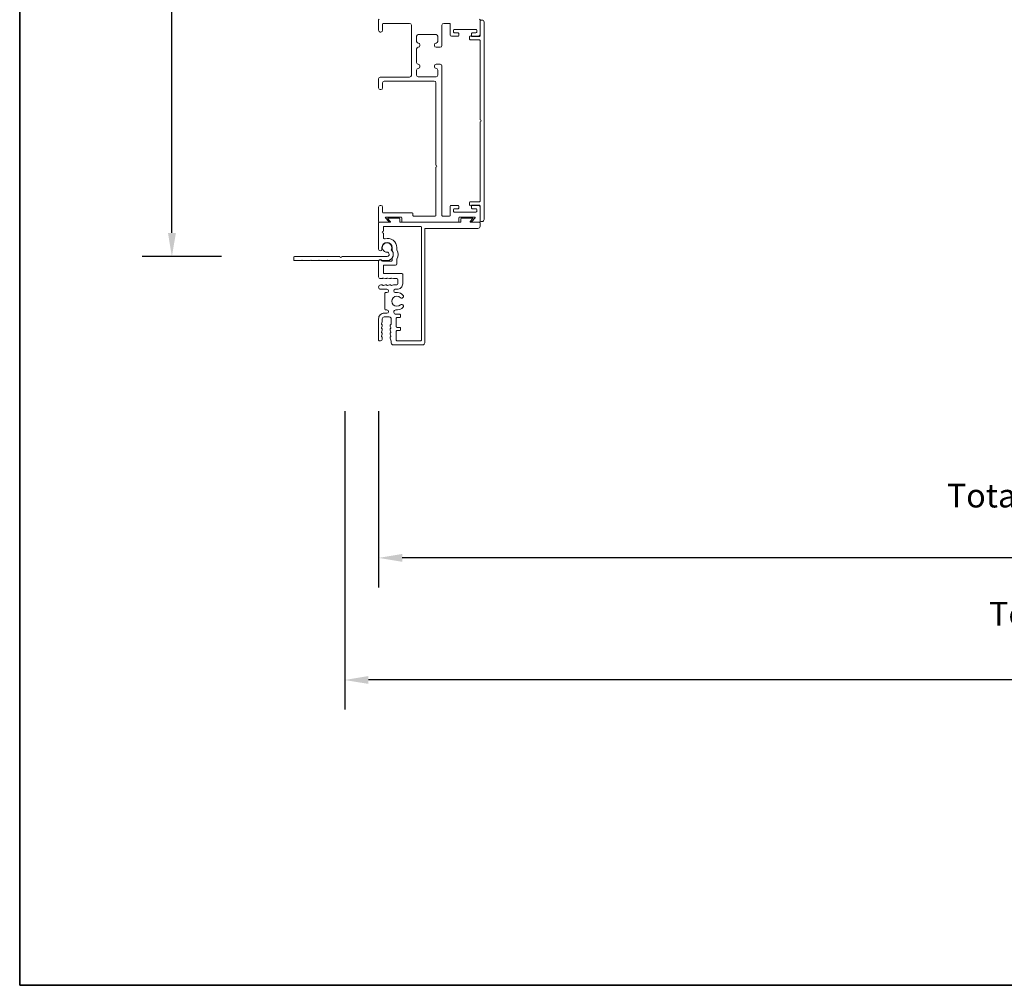
# Model space of a CAD drawing. Extents: x 3434 to 3791, y 1088 to 1274.
# Drawn here: x 3488 to 3503, y 1168 to 1182 of the extents above; entities that cross this region are included whole.
import ezdxf

# ---------------------------------------------------------------- set-up
doc = ezdxf.new("R2010")
doc.units = 0
doc.header["$LTSCALE"] = 250
doc.header["$MEASUREMENT"] = 0
doc.header["$PDMODE"] = 3
doc.header["$PDSIZE"] = -2
doc.layers.get('DEFPOINTS').update_dxf_attribs({"color": 2, "linetype": 'CONTINUOUS'})
for name, color, linetype, lineweight in [('8', 7, 'CONTINUOUS', 35), ('Dimensions', 2, 'CONTINUOUS', 25), ('Frame & Sash Cladding', 3, 'CONTINUOUS', 15)]:
    doc.layers.add(name, color=color, linetype=linetype, lineweight=lineweight)
doc.styles.add('ROMANS', font='romans')
doc.dimstyles.new('LWDEC$0', dxfattribs={"dimscale": 0.125, "dimtxt": 2.5, "dimasz": 1, "dimexe": 1.25, "dimexo": 3, "dimgap": 2, "dimtad": 1, "dimtoh": 1, "dimdec": 4, "dimzin": 11, "dimdsep": 46, "dimlunit": 5, "dimtxsty": 'ROMANS', "dimcen": 0, "dimdle": 1.5, "dimazin": 0, "dimtfac": 1, "dimtdec": 4, "dimtix": 1, "dimtmove": 0, "dimatfit": 3, "dimfxl": 0, "dimfrac": 2, "dimtzin": 0, "dimarcsym": 0})

# ---------------------------------------------------------------- blocks, each defined once
blk = doc.blocks.new('*D82')
at = {"layer": 'DEFPOINTS', "color": 0}
for p in [(3493.642, 1177.403), (3516.393, 1177.403), (3493.642, 1174.184)]:
    blk.add_point(p, dxfattribs=at)
at = {"layer": 'Dimensions', "color": 0, "linetype": 'ByBlock', "lineweight": -2}
for p, q in [((3493.642, 1176.353), (3493.642, 1173.746)), ((3516.393, 1176.353), (3516.393, 1173.746)), ((3516.043, 1174.184), (3493.992, 1174.184))]:
    blk.add_line(p, q, dxfattribs=at)
at = {"layer": 'Dimensions', "color": 0}
for points in [[(3493.992, 1174.242), (3493.992, 1174.126), (3493.642, 1174.184)], [(3516.043, 1174.242), (3516.043, 1174.126), (3516.393, 1174.184)]]:
    blk.add_solid(points, dxfattribs=at)
at = {"layer": 'Dimensions', "color": 0, "insert": (3505.018, 1175.059), "char_height": 0.35, "attachment_point": 5, "style": 'ROMANS'}
blk.add_mtext('Total Outside Frame Width', dxfattribs=at)
blk = doc.blocks.new('*D83')
at = {"layer": 'DEFPOINTS', "color": 0}
for p in [(3493.142, 1177.403), (3516.893, 1177.403), (3493.142, 1172.379)]:
    blk.add_point(p, dxfattribs=at)
at = {"layer": 'Dimensions', "color": 0, "linetype": 'ByBlock', "lineweight": -2}
for p, q in [((3493.142, 1176.353), (3493.142, 1171.941)), ((3516.893, 1176.353), (3516.893, 1171.941)), ((3516.543, 1172.379), (3493.492, 1172.379))]:
    blk.add_line(p, q, dxfattribs=at)
at = {"layer": 'Dimensions', "color": 0}
for points in [[(3493.492, 1172.437), (3493.492, 1172.321), (3493.142, 1172.379)], [(3516.543, 1172.437), (3516.543, 1172.321), (3516.893, 1172.379)]]:
    blk.add_solid(points, dxfattribs=at)
at = {"layer": 'Dimensions', "color": 0, "insert": (3505.018, 1173.312), "char_height": 0.35, "attachment_point": 5, "style": 'ROMANS'}
blk.add_mtext('Total Rough Opening', dxfattribs=at)
blk = doc.blocks.new('*D131')
at = {"layer": 'DEFPOINTS', "color": 0}
for p in [(3490.589, 1192.031), (3493.675, 1192.031), (3492.37, 1178.637)]:
    blk.add_point(p, dxfattribs=at)
at = {"layer": 'Dimensions', "color": 0, "linetype": 'ByBlock', "lineweight": -2}
for p, q in [((3492.625, 1192.031), (3490.152, 1192.031)), ((3490.589, 1178.987), (3490.589, 1191.681)), ((3491.32, 1178.637), (3490.152, 1178.637))]:
    blk.add_line(p, q, dxfattribs=at)
at = {"layer": 'Dimensions', "color": 0}
for points in [[(3490.531, 1191.681), (3490.648, 1191.681), (3490.589, 1192.031)], [(3490.531, 1178.987), (3490.648, 1178.987), (3490.589, 1178.637)]]:
    blk.add_solid(points, dxfattribs=at)
at = {"layer": 'Dimensions', "color": 0, "insert": (3489.623, 1185.334), "char_height": 0.35, "attachment_point": 5, "rotation": 90, "style": 'ROMANS'}
blk.add_mtext('13 3/8"', dxfattribs=at)

msp = doc.modelspace()

# ---------------------------------------------------------------- linework, layer by layer
at = {"layer": '8', "linetype": 'Continuous'}
msp.add_lwpolyline([(3488.34044, 1167.86594), (3488.34044, 1197.14747), (3519.47557, 1197.14747), (3519.47557, 1167.86594)], close=True, dxfattribs=at)
at = {"layer": 'Frame & Sash Cladding'}
for points in [[(3493.65155, 1182.14464, 0.41421356), (3493.64155, 1182.13464), (3493.64155, 1181.98214, 0.41421356), (3493.66655, 1181.95714), (3493.67655, 1181.95714, 0.41421356), (3493.70155, 1181.98214), (3493.70155, 1182.07464, -0.41421356), (3493.71155, 1182.08464), (3494.10155, 1182.08464, -0.41421356), (3494.12655, 1182.05964), (3494.12655, 1181.31571, -0.41421356), (3494.10155, 1181.29071), (3493.66655, 1181.29071, 0.41421356), (3493.64155, 1181.26571), (3493.64155, 1181.13071, 0.41421356), (3493.66655, 1181.10571), (3493.67655, 1181.10571, 0.41421356), (3493.70155, 1181.13071), (3493.70155, 1181.20571, -0.41421356), (3493.72655, 1181.23071), (3494.46405, 1181.23071, -0.41421356), (3494.48905, 1181.20571), (3494.48905, 1179.9902, -1), (3494.48905, 1179.9602), (3494.48905, 1179.24469, -0.41421356), (3494.47905, 1179.23469), (3494.4065, 1179.23469), (3494.15976, 1179.23469, -0.41421356), (3494.14976, 1179.24469), (3494.14976, 1179.27219, 0.41421356), (3494.13976, 1179.28219), (3493.71155, 1179.28219, -0.41421356), (3493.70155, 1179.29219), (3493.70155, 1179.36969, 0.41421356), (3493.67655, 1179.39469), (3493.66655, 1179.39469, 0.41421356), (3493.64155, 1179.36969), (3493.64155, 1179.15469, 0.41421356), (3493.65155, 1179.14469), (3493.78856, 1179.14469, 0.66817864), (3493.79421, 1179.15835), (3493.74403, 1179.20854, -0.66817864), (3493.74969, 1179.22219), (3493.97409, 1179.22219, -0.41421356), (3493.98409, 1179.21219), (3493.98409, 1179.15469, 0.41421356), (3493.99409, 1179.14469), (3494.81891, 1179.14469, 0.41421356), (3494.82891, 1179.15469), (3494.82891, 1179.21219, -0.41421356), (3494.83891, 1179.22219), (3495.06331, 1179.22219, -0.66817864), (3495.06897, 1179.20854), (3495.01878, 1179.15835, 0.66817864), (3495.02444, 1179.14469), (3495.13155, 1179.14469, 0.41421356), (3495.14155, 1179.15469), (3495.14155, 1179.36467, 0.41421356), (3495.11155, 1179.39467), (3495.02655, 1179.39467, 0.41421356), (3495.01655, 1179.38467), (3495.01655, 1179.35467, 0.41421356), (3495.02655, 1179.34467), (3495.08155, 1179.34467, -0.41421356), (3495.09155, 1179.33467), (3495.09155, 1179.30467, -0.41421356), (3495.08155, 1179.29467), (3494.76128, 1179.29467, -0.41421356), (3494.75128, 1179.30467), (3494.75128, 1179.33467, -0.41421356), (3494.76128, 1179.34467), (3494.81628, 1179.34467, 0.41421356), (3494.82628, 1179.35467), (3494.82628, 1179.38467, 0.41421356), (3494.81628, 1179.39467), (3494.71128, 1179.39467, 0.41421356), (3494.70128, 1179.38467), (3494.70128, 1179.24469, -0.41421356), (3494.69128, 1179.23469), (3494.58905, 1179.23469, -0.41421356), (3494.57905, 1179.24469), (3494.57905, 1181.45621, 0.41421356), (3494.55405, 1181.48121), (3494.49155, 1181.48121, 0.41421356), (3494.46655, 1181.45621), (3494.46655, 1181.44371, 0.41421356), (3494.49155, 1181.41871, -0.41421356), (3494.51655, 1181.39371), (3494.51655, 1181.31821, -0.41421356), (3494.49155, 1181.29321), (3494.22905, 1181.29321, -0.41421356), (3494.20405, 1181.31821), (3494.20405, 1181.39371, -0.41421356), (3494.22905, 1181.41871), (3494.22905, 1181.41871, 0.41421356), (3494.25405, 1181.44371), (3494.25405, 1181.45621, 0.41421356), (3494.22905, 1181.48121, -0.41421356), (3494.20405, 1181.50621), (3494.20405, 1181.70621, -0.41421356), (3494.22905, 1181.73121), (3494.22905, 1181.73121, 0.41421356), (3494.25405, 1181.75621), (3494.25405, 1181.76871, 0.41421356), (3494.22905, 1181.79371, -0.41421356), (3494.20405, 1181.81871), (3494.20405, 1181.89421, -0.41421356), (3494.22905, 1181.91921), (3494.49155, 1181.91921, -0.41421356), (3494.51655, 1181.89421), (3494.51655, 1181.81871, -0.41421356), (3494.49155, 1181.79371), (3494.49155, 1181.79371, 0.41421356), (3494.46655, 1181.76871), (3494.46655, 1181.75621, 0.41421356), (3494.49155, 1181.73121), (3494.55405, 1181.73121, 0.41421356), (3494.57905, 1181.75621), (3494.57905, 1182.05964, -0.41421356), (3494.60405, 1182.08464), (3494.69128, 1182.08464, -0.41421356), (3494.70128, 1182.07464), (3494.70128, 1181.91067, 0.41421356), (3494.71728, 1181.89467), (3494.81628, 1181.89467, 0.41421356), (3494.82628, 1181.90467), (3494.82628, 1181.93467, 0.41421356), (3494.81628, 1181.94467), (3494.76128, 1181.94467, -0.41421356), (3494.75128, 1181.95467), (3494.75128, 1181.98467, -0.41421356), (3494.76128, 1181.99467), (3495.08155, 1181.99467, -0.41421356), (3495.09155, 1181.98467), (3495.09155, 1181.95467, -0.41421356), (3495.08155, 1181.94467), (3495.02655, 1181.94467, 0.41421356), (3495.01655, 1181.93467), (3495.01655, 1181.90467, 0.41421356), (3495.02655, 1181.89467), (3495.11155, 1181.89467, 0.41421356), (3495.14155, 1181.92467), (3495.14155, 1182.13464, 0.41421356), (3495.13155, 1182.14464)], [(3493.85695, 1177.33236, -0.41421356), (3493.82898, 1177.36033, 0.41421356), (3493.85695, 1177.33236), (3494.29239, 1177.33236, 0.414214), (3494.32361, 1177.36358), (3494.32361, 1179.04477, -0.41421356), (3494.3336, 1179.05476), (3495.11, 1179.05476, 0.41421356), (3495.14097, 1179.08574), (3495.14097, 1179.1347, 0.41421356), (3495.13098, 1179.14469), (3495.00276, 1179.14469, -0.66817864), (3494.99711, 1179.15834), (3495.03227, 1179.1935, 0.66817864), (3495.02661, 1179.20714), (3494.86855, 1179.20714, 0.41421356), (3494.85856, 1179.19715), (3494.85856, 1179.15468, -0.41421356), (3494.84857, 1179.14469), (3493.96443, 1179.14469, -0.41421356), (3493.95444, 1179.15468), (3493.95444, 1179.19715, 0.41421356), (3493.94445, 1179.20714), (3493.78638, 1179.20714, 0.66817864), (3493.78073, 1179.1935), (3493.81589, 1179.15834, -0.66817864), (3493.81024, 1179.14469), (3493.65214, 1179.14469, 0.41421356), (3493.64214, 1179.1347), (3493.64214, 1178.74625, 1), (3493.69211, 1178.74625), (3493.69211, 1178.77123, -1), (3493.84199, 1178.77123), (3493.84199, 1178.72744, 0.15117728), (3493.84373, 1178.72179, -0.30942637), (3493.84373, 1178.61683, 0.15117728), (3493.84199, 1178.61118), (3493.84199, 1178.58138, -0.41421356), (3493.832, 1178.57139), (3493.69819, 1178.57139, -0.2887551), (3493.68918, 1178.57706, 0.79847078), (3493.64214, 1178.56639), (3493.64214, 1178.33929, 0.41421356), (3493.67012, 1178.31131), (3493.69731, 1178.31131, 0.28491505), (3493.70626, 1178.31686, -0.36978027), (3493.71583, 1178.32093), (3493.74475, 1178.31178, 0.07641347), (3493.74776, 1178.31131), (3493.75725, 1178.31131, 0.28491505), (3493.7662, 1178.31686, -0.36978027), (3493.77577, 1178.32093), (3493.80469, 1178.31178, 0.07641347), (3493.80771, 1178.31131), (3493.8172, 1178.31131, 0.28491505), (3493.82615, 1178.31686, -0.36978027), (3493.83572, 1178.32093), (3493.86464, 1178.31178, 0.07641347), (3493.86765, 1178.31131), (3493.91207, 1178.31131, -0.41421356), (3493.92706, 1178.29633), (3493.92706, 1178.23338, -0.41421356), (3493.91207, 1178.2184), (3493.86765, 1178.2184, 0.07641347), (3493.86464, 1178.21793), (3493.83572, 1178.20878, -0.36978027), (3493.82615, 1178.21285, 0.28491505), (3493.8172, 1178.2184), (3493.80771, 1178.2184, 0.07641347), (3493.80469, 1178.21793), (3493.77577, 1178.20878, -0.36978027), (3493.7662, 1178.21285, 0.28491505), (3493.75725, 1178.2184), (3493.74776, 1178.2184, 0.07641347), (3493.74475, 1178.21793), (3493.71583, 1178.20878, -0.36978027), (3493.70626, 1178.21285, 0.28491505), (3493.69731, 1178.2184), (3493.67441, 1178.2184, 1), (3493.67441, 1178.15387), (3493.76603, 1178.15387, -1), (3493.76603, 1178.10591), (3493.74505, 1178.10591, 0.41421356), (3493.73506, 1178.09592), (3493.73506, 1177.85914, 0.41421356), (3493.74505, 1177.84914), (3493.76603, 1177.84914, -1), (3493.76578, 1177.80069), (3493.72507, 1177.80069, 0.414214), (3493.64214, 1177.71776), (3493.64214, 1177.40305, 0.41421356), (3493.65214, 1177.39305), (3493.66912, 1177.39305, 0.41385559), (3493.6971, 1177.421), (3493.6971, 1177.44405, 0.28491505), (3493.69154, 1177.453, -0.36978027), (3493.68748, 1177.46257), (3493.69663, 1177.49149, 0.07677638), (3493.6971, 1177.49451), (3493.6971, 1177.504, 0.28491505), (3493.69154, 1177.51295, -0.36978027), (3493.68748, 1177.52252), (3493.69663, 1177.55144, 0.07677638), (3493.6971, 1177.55445), (3493.6971, 1177.56394, 0.28491505), (3493.69154, 1177.57289, -0.36978027), (3493.68748, 1177.58246), (3493.69663, 1177.61139, 0.07677638), (3493.6971, 1177.6144), (3493.6971, 1177.62389, 0.28491505), (3493.69154, 1177.63284, -0.36978027), (3493.68748, 1177.64241), (3493.69663, 1177.67133, 0.07677638), (3493.6971, 1177.67435), (3493.6971, 1177.71776, -0.41421356), (3493.72507, 1177.74574), (3493.801, 1177.74574, -0.41421356), (3493.82898, 1177.71776), (3493.82898, 1177.64162, -0.3659645), (3493.82231, 1177.63374, 0.3659645), (3493.81399, 1177.62389), (3493.81399, 1177.6144, 0.07677638), (3493.81446, 1177.61139), (3493.82361, 1177.58246, -0.36978027), (3493.81954, 1177.57289, 0.28491505), (3493.81399, 1177.56394), (3493.81399, 1177.55445, 0.07677638), (3493.81446, 1177.55144), (3493.82361, 1177.52252, -0.36978027), (3493.81954, 1177.51295, 0.28491505), (3493.81399, 1177.504), (3493.81399, 1177.49451, 0.07677638), (3493.81446, 1177.49149), (3493.82361, 1177.46257, -0.36978027), (3493.81954, 1177.453, 0.28491505), (3493.81399, 1177.44405), (3493.81399, 1177.43456, 0.07677638), (3493.81446, 1177.43155), (3493.82851, 1177.38714, -0.07677638), (3493.82898, 1177.38412), (3493.82898, 1177.36033)]]:
    msp.add_lwpolyline(points, format="xyb", dxfattribs=at)
for points in [[(3495.14155, 1180.63001), (3495.14155, 1179.45873, -0.41421356), (3495.13156, 1179.44874), (3494.99666, 1179.44874, 0.41421356), (3494.98667, 1179.43874), (3494.98667, 1179.40424, 0.30610854), (3494.99293, 1179.39497), (3495.00567, 1179.38984, 0.38292862), (3495.0157, 1179.39349, -0.27681844), (3495.02452, 1179.39877), (3495.13156, 1179.39877, -0.41421356), (3495.14155, 1179.38878), (3495.14155, 1179.16598, 0.41421356), (3495.15154, 1179.15599), (3495.17152, 1179.15599, 0.41421356), (3495.2015, 1179.18597), (3495.2015, 1182.10403, 0.41421356), (3495.17152, 1182.134), (3495.15154, 1182.134, 0.41421356), (3495.14155, 1182.12401), (3495.14155, 1181.90121, -0.41421356), (3495.13156, 1181.89122), (3495.02452, 1181.89122, -0.27681844), (3495.0157, 1181.8965, 0.38292862), (3495.00567, 1181.90015), (3494.99293, 1181.89503, 0.30610854), (3494.98667, 1181.88576), (3494.98667, 1181.85125, 0.41421356), (3494.99666, 1181.84126), (3495.13156, 1181.84126, -0.41421356), (3495.14155, 1181.83127), (3495.14155, 1180.65998, -1)], [(3493.88953, 1178.15387), (3493.91551, 1178.15387, 0.414214), (3493.99843, 1178.23679), (3493.99843, 1178.37532, 0.41421356), (3493.98844, 1178.38531), (3493.72768, 1178.38531, -0.414214), (3493.7127, 1178.4003), (3493.7127, 1178.50144, -0.41421356), (3493.72269, 1178.51143), (3493.89256, 1178.51143, 0.41421356), (3493.91254, 1178.53142), (3493.91254, 1178.59491, -0.11915723), (3493.91364, 1178.59947, 0.24174689), (3493.91364, 1178.73915, -0.11915723), (3493.91254, 1178.74371), (3493.91254, 1178.77123, 0.50337011), (3493.73848, 1178.90031, -0.50337011), (3493.7127, 1178.91944), (3493.7127, 1178.9821, -1), (3493.7127, 1179.01208), (3493.7127, 1179.07475, -0.41421356), (3493.72269, 1179.08474), (3494.26427, 1179.08474, -0.41421356), (3494.27426, 1179.07475), (3494.27426, 1177.4023, -0.414214), (3494.26427, 1177.39231), (3493.91451, 1177.39231, -0.41879192), (3493.90452, 1177.40246), (3493.90452, 1177.53547, -0.414214), (3493.91451, 1177.54547), (3493.95647, 1177.54547, 0.414214), (3493.96646, 1177.55546), (3493.96646, 1177.58143, 0.414214), (3493.95647, 1177.59142), (3493.91451, 1177.59142, -0.414214), (3493.90452, 1177.60141), (3493.90452, 1177.7283, -0.414214), (3493.91451, 1177.73829), (3493.95647, 1177.73829, 0.414214), (3493.96646, 1177.74828), (3493.96646, 1177.77426, 0.414214), (3493.95647, 1177.78425), (3493.90452, 1177.78425), (3493.88839, 1177.78857, -0.876976), (3493.89636, 1177.84914), (3493.92385, 1177.84914, 0.17355), (3494.00273, 1177.88549, 1), (3493.96426, 1177.92473, -2.380571), (3493.96426, 1178.03033, 1), (3494.00273, 1178.06957, 0.17355), (3493.92385, 1178.10591), (3493.88953, 1178.10591, -1)], [(3492.75894, 1178.57972, -0.19891237), (3492.75329, 1178.57738), (3492.65099, 1178.57738, -0.19891237), (3492.64534, 1178.57972), (3492.63969, 1178.58538), (3492.63404, 1178.57972, -0.19891237), (3492.62838, 1178.57738), (3492.52609, 1178.57738, -0.19891237), (3492.52044, 1178.57972), (3492.51479, 1178.58538), (3492.50913, 1178.57972, -0.19891237), (3492.50348, 1178.57738), (3492.39988, 1178.57738, -0.41421356), (3492.38988, 1178.58737), (3492.38988, 1178.62734, -0.41421356), (3492.39988, 1178.63733), (3493.06847, 1178.63733, 1), (3493.09845, 1178.63733), (3493.76705, 1178.63733, 0.66817864), (3493.78966, 1178.69192), (3493.78275, 1178.69883, 0.22720882), (3493.7746, 1178.70169, -3.68645381), (3493.83139, 1178.7438, 0.30054346), (3493.83337, 1178.73296, -0.66077206), (3493.76705, 1178.57738), (3493.69701, 1178.57738, -0.24537987), (3493.68881, 1178.58166, 0.5222022), (3493.64494, 1178.58166, -0.24537987), (3493.63674, 1178.57738), (3492.9008, 1178.57738, -0.19891237), (3492.89515, 1178.57972), (3492.88949, 1178.58538), (3492.88384, 1178.57972, -0.19891237), (3492.87819, 1178.57738), (3492.7759, 1178.57738, -0.19891237), (3492.77024, 1178.57972), (3492.76459, 1178.58538)]]:
    msp.add_lwpolyline(points, format="xyb", close=True, dxfattribs=at)

# ---------------------------------------------------------------- dimensions: what is measured, and where the dimension line sits
at = {"layer": 'Dimensions'}
dim = msp.add_linear_dim(base=(3490.58942, 1192.03131), p1=(3492.36988, 1178.63733), p2=(3493.67459, 1192.03131), angle=90, dimstyle='LWDEC$0', override={"dimscale": 0.35, "dimtxt": 1, "dimdec": 4, "dimzin": 1, "dimlunit": 5, "dimpost": '"', "dimtdec": 4, "dimfrac": 2, "dimarcsym": 1}, dxfattribs=at)
dim.commit()
dim.dimension.update_dxf_attribs({"geometry": '*D131', "text_midpoint": (3489.62276, 1185.33432)})
for base, p1, p2, text, picture, middle in [((3493.14214, 1172.3789), (3516.89322, 1177.40305), (3493.14214, 1177.40305), 'Total Rough Opening', '*D83', (3505.01768, 1172.3789)), ((3493.64214, 1174.18385), (3516.39322, 1177.40305), (3493.64214, 1177.40305), 'Total Outside Frame Width', '*D82', (3505.01768, 1174.18385))]:
    dim = msp.add_linear_dim(base=base, p1=p1, p2=p2, angle=180, text=text, dimstyle='LWDEC$0', override={"dimscale": 0.35, "dimtxt": 1, "dimdec": 4, "dimzin": 1, "dimlunit": 5, "dimpost": '"', "dimtdec": 4, "dimfrac": 2, "dimarcsym": 1}, dxfattribs=at)
    dim.commit()
    dim.dimension.update_dxf_attribs({"geometry": picture, "text_midpoint": middle, "dimtype": 160})

doc.saveas('drawing.dxf')
